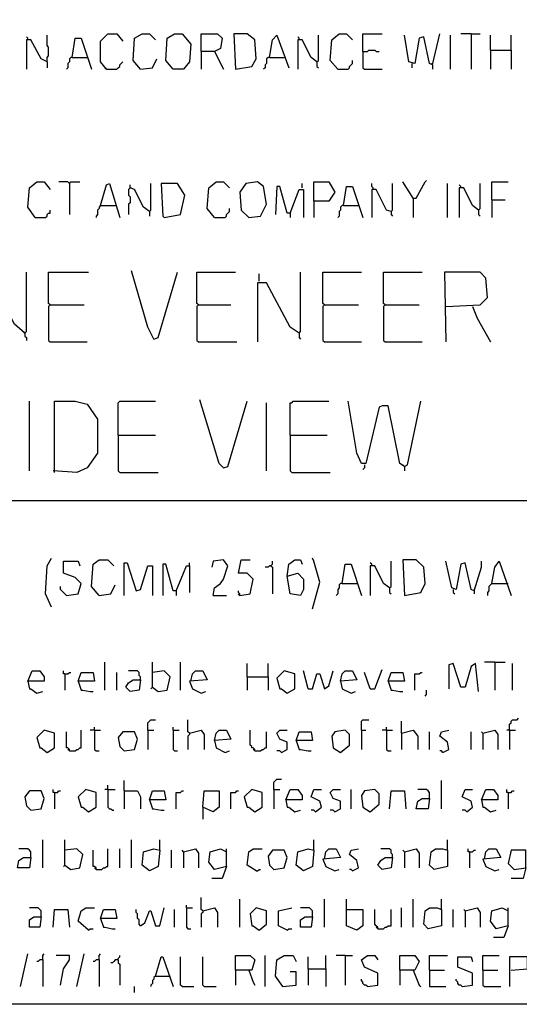
# Model space of a CAD drawing. Extents: x 0.16 to 7.56, y 0.46 to 9.88.
# Drawn here: x 2.62 to 3.64, y 0.46 to 2.47 of the extents above; entities that cross this region are included whole.
import ezdxf

# ---------------------------------------------------------------- set-up
doc = ezdxf.new("R2010")
doc.units = 0
doc.header["$MEASUREMENT"] = 0
doc.layers.add('PFV', color=7, linetype='Continuous')

msp = doc.modelspace()

# ---------------------------------------------------------------- linework, layer by layer
at = {"layer": 'PFV', "color": 0}
for points in [[(0.160606, 0.457576, 0), (0.160606, 9.884848, 0), (7.560606, 9.884848, 0), (7.563636, 0.457576, 0), (0.160606, 0.457576, 0)], [(2.675758, 2.384848, 0), (2.675758, 2.393939, 0), (2.678788, 2.39697, 0), (2.678788, 2.415152, 0), (2.675758, 2.418182, 0), (2.675758, 2.439394, 0)], [(2.79697, 2.369697, 0), (2.784848, 2.384848, 0), (2.784848, 2.427273, 0), (2.8, 2.442424, 0), (2.818182, 2.442424, 0), (2.830303, 2.427273, 0)], [(2.866667, 2.369697, 0), (2.851515, 2.387879, 0), (2.854545, 2.433333, 0), (2.869697, 2.442424, 0), (2.884848, 2.442424, 0), (2.89697, 2.430303, 0)], [(2.933333, 2.369697, 0), (2.918182, 2.387879, 0), (2.921212, 2.433333, 0), (2.936364, 2.442424, 0), (2.951515, 2.442424, 0), (2.969697, 2.421212, 0), (2.966667, 2.384848, 0), (2.954545, 2.369697, 0), (2.933333, 2.369697, 0)], [(2.990909, 2.406061, 0), (2.990909, 2.442424, 0), (3.024242, 2.442424, 0), (3.033333, 2.433333, 0), (3.030303, 2.412121, 0), (3.018182, 2.406061, 0), (2.990909, 2.406061, 0), (2.990909, 2.369697, 0)], [(3.060606, 2.369697, 0), (3.093939, 2.375758, 0), (3.10303, 2.390909, 0), (3.1, 2.430303, 0), (3.084848, 2.442424, 0), (3.057576, 2.442424, 0), (3.060606, 2.369697, 0)], [(3.130303, 2.393939, 0), (3.136364, 2.430303, 0), (3.145455, 2.439394, 0), (3.169697, 2.372727, 0)], [(3.227273, 2.384848, 0), (3.230303, 2.387879, 0), (3.230303, 2.439394, 0)], [(3.269697, 2.369697, 0), (3.254545, 2.387879, 0), (3.257576, 2.430303, 0), (3.272727, 2.442424, 0), (3.287879, 2.442424, 0), (3.3, 2.430303, 0)], [(3.321212, 2.406061, 0), (3.321212, 2.442424, 0), (3.360606, 2.442424, 0)], [(3.463636, 2.378788, 0), (3.457576, 2.381818, 0), (3.445455, 2.436364, 0), (3.436364, 2.433333, 0), (3.427273, 2.381818, 0), (3.415152, 2.384848, 0), (3.406061, 2.439394, 0)], [(3.463636, 2.378788, 0), (3.478788, 2.442424, 0)], [(3.5, 2.369697, 0), (3.5, 2.439394, 0)], [(3.542424, 2.442424, 0), (3.521212, 2.442424, 0)], [(3.542424, 2.442424, 0), (3.560606, 2.442424, 0)], [(3.542424, 2.442424, 0), (3.542424, 2.369697, 0)], [(3.581818, 2.409091, 0), (3.581818, 2.439394, 0)], [(3.624242, 2.409091, 0), (3.624242, 2.439394, 0)], [(2.636364, 2.430303, 0), (2.636364, 2.433333, 0), (2.633333, 2.436364, 0)], [(2.675758, 2.384848, 0), (2.663636, 2.390909, 0), (2.642424, 2.430303, 0), (2.633333, 2.430303, 0), (2.633333, 2.369697, 0)], [(2.727273, 2.393939, 0), (2.733333, 2.433333, 0), (2.745455, 2.433333, 0), (2.766667, 2.369697, 0)], [(3.190909, 2.430303, 0), (3.190909, 2.433333, 0), (3.187879, 2.436364, 0)], [(3.227273, 2.384848, 0), (3.215152, 2.393939, 0), (3.19697, 2.430303, 0), (3.187879, 2.430303, 0), (3.187879, 2.369697, 0)], [(3.018182, 2.406061, 0), (3.036364, 2.369697, 0)], [(3.321212, 2.406061, 0), (3.330303, 2.406061, 0), (3.333333, 2.409091, 0), (3.345455, 2.409091, 0), (3.348485, 2.406061, 0), (3.354545, 2.406061, 0)], [(3.321212, 2.406061, 0), (3.321212, 2.372727, 0), (3.324242, 2.369697, 0), (3.360606, 2.369697, 0)], [(3.581818, 2.409091, 0), (3.624242, 2.409091, 0), (3.624242, 2.369697, 0)], [(3.581818, 2.409091, 0), (3.581818, 2.369697, 0)], [(2.675758, 2.384848, 0), (2.675758, 2.372727, 0)], [(2.727273, 2.393939, 0), (2.724242, 2.393939, 0), (2.721212, 2.390909, 0), (2.721212, 2.384848, 0), (2.718182, 2.381818, 0), (2.718182, 2.372727, 0), (2.715152, 2.369697, 0)], [(2.727273, 2.393939, 0), (2.757576, 2.393939, 0)], [(2.79697, 2.369697, 0), (2.818182, 2.369697, 0), (2.821212, 2.372727, 0), (2.824242, 2.375758, 0), (2.824242, 2.378788, 0), (2.827273, 2.381818, 0), (2.830303, 2.384848, 0)], [(2.866667, 2.369697, 0), (2.890909, 2.372727, 0), (2.9, 2.390909, 0)], [(3.130303, 2.393939, 0), (3.127273, 2.393939, 0), (3.124242, 2.390909, 0), (3.124242, 2.381818, 0), (3.121212, 2.378788, 0), (3.121212, 2.372727, 0), (3.118182, 2.369697, 0)], [(3.130303, 2.393939, 0), (3.160606, 2.393939, 0)], [(3.227273, 2.384848, 0), (3.227273, 2.375758, 0), (3.230303, 2.372727, 0)], [(3.269697, 2.369697, 0), (3.290909, 2.369697, 0), (3.293939, 2.372727, 0), (3.293939, 2.375758, 0), (3.29697, 2.378788, 0), (3.3, 2.381818, 0), (3.3, 2.387879, 0)], [(3.421212, 2.381818, 0), (3.421212, 2.372727, 0)], [(3.463636, 2.378788, 0), (3.460606, 2.381818, 0)], [(3.463636, 2.378788, 0), (3.463636, 2.369697, 0)], [(2.79697, 2.369697, 0), (2.793939, 2.372727, 0)], [(2.651515, 2.066667, 0), (2.636364, 2.087879, 0), (2.639394, 2.127273, 0), (2.654545, 2.139394, 0), (2.669697, 2.139394, 0), (2.681818, 2.124242, 0)], [(2.721212, 2.136364, 0), (2.718182, 2.139394, 0), (2.7, 2.139394, 0)], [(2.721212, 2.136364, 0), (2.724242, 2.139394, 0), (2.742424, 2.139394, 0)], [(2.721212, 2.136364, 0), (2.721212, 2.072727, 0)], [(2.784848, 2.090909, 0), (2.79697, 2.133333, 0), (2.80303, 2.136364, 0), (2.824242, 2.066667, 0)], [(2.884848, 2.078788, 0), (2.887879, 2.081818, 0), (2.887879, 2.136364, 0)], [(2.915152, 2.066667, 0), (2.948485, 2.072727, 0), (2.957576, 2.112121, 0), (2.942424, 2.136364, 0), (2.909091, 2.136364, 0), (2.912121, 2.069697, 0), (2.915152, 2.066667, 0)], [(3.018182, 2.066667, 0), (3.00303, 2.084848, 0), (3.006061, 2.127273, 0), (3.021212, 2.139394, 0), (3.036364, 2.139394, 0), (3.048485, 2.127273, 0)], [(3.087879, 2.066667, 0), (3.112121, 2.069697, 0), (3.124242, 2.093939, 0), (3.118182, 2.130303, 0), (3.106061, 2.139394, 0), (3.081818, 2.136364, 0), (3.069697, 2.118182, 0), (3.072727, 2.081818, 0), (3.087879, 2.066667, 0)], [(3.19697, 2.127273, 0), (3.19697, 2.136364, 0)], [(3.221212, 2.1, 0), (3.221212, 2.139394, 0), (3.251515, 2.139394, 0), (3.263636, 2.118182, 0), (3.251515, 2.1, 0), (3.221212, 2.1, 0), (3.221212, 2.066667, 0)], [(3.342424, 2.124242, 0), (3.342424, 2.127273, 0), (3.339394, 2.130303, 0), (3.339394, 2.136364, 0)], [(3.378788, 2.078788, 0), (3.381818, 2.081818, 0), (3.381818, 2.136364, 0)], [(3.424242, 2.106061, 0), (3.40303, 2.139394, 0)], [(3.424242, 2.106061, 0), (3.430303, 2.106061, 0), (3.448485, 2.139394, 0), (3.451515, 2.142424, 0)], [(3.493939, 2.066667, 0), (3.493939, 2.136364, 0)], [(3.557576, 2.081818, 0), (3.560606, 2.084848, 0), (3.560606, 2.136364, 0)], [(3.584848, 2.10303, 0), (3.584848, 2.139394, 0), (3.618182, 2.139394, 0)], [(2.845455, 2.127273, 0), (2.842424, 2.124242, 0), (2.842424, 2.112121, 0), (2.845455, 2.109091, 0), (2.845455, 2.09697, 0), (2.842424, 2.093939, 0), (2.842424, 2.072727, 0)], [(2.884848, 2.078788, 0), (2.872727, 2.087879, 0), (2.854545, 2.124242, 0), (2.845455, 2.127273, 0), (2.845455, 2.133333, 0)], [(2.845455, 2.127273, 0), (2.848485, 2.127273, 0)], [(3.172727, 2.075758, 0), (3.166667, 2.075758, 0), (3.151515, 2.130303, 0), (3.145455, 2.130303, 0), (3.142424, 2.072727, 0)], [(3.172727, 2.075758, 0), (3.190909, 2.124242, 0), (3.2, 2.124242, 0), (3.2, 2.066667, 0)], [(3.281818, 2.090909, 0), (3.287879, 2.130303, 0), (3.3, 2.130303, 0), (3.321212, 2.066667, 0)], [(3.378788, 2.078788, 0), (3.369697, 2.081818, 0), (3.348485, 2.124242, 0), (3.339394, 2.124242, 0), (3.339394, 2.066667, 0)], [(3.521212, 2.127273, 0), (3.521212, 2.130303, 0), (3.518182, 2.133333, 0)], [(3.557576, 2.081818, 0), (3.545455, 2.090909, 0), (3.527273, 2.127273, 0), (3.518182, 2.127273, 0), (3.518182, 2.066667, 0)], [(3.424242, 2.106061, 0), (3.424242, 2.066667, 0)], [(3.584848, 2.10303, 0), (3.612121, 2.10303, 0)], [(3.584848, 2.10303, 0), (3.584848, 2.066667, 0)], [(2.651515, 2.066667, 0), (2.672727, 2.066667, 0), (2.675758, 2.069697, 0), (2.675758, 2.072727, 0), (2.678788, 2.075758, 0), (2.681818, 2.075758, 0), (2.681818, 2.081818, 0)], [(2.784848, 2.090909, 0), (2.781818, 2.087879, 0), (2.781818, 2.084848, 0), (2.778788, 2.081818, 0), (2.778788, 2.072727, 0), (2.775758, 2.069697, 0), (2.775758, 2.066667, 0)], [(2.784848, 2.090909, 0), (2.815152, 2.090909, 0)], [(2.815152, 2.090909, 0), (2.818182, 2.090909, 0)], [(2.884848, 2.078788, 0), (2.884848, 2.069697, 0)], [(3.018182, 2.066667, 0), (3.039394, 2.066667, 0), (3.042424, 2.069697, 0), (3.042424, 2.072727, 0), (3.045455, 2.075758, 0), (3.048485, 2.078788, 0), (3.048485, 2.084848, 0)], [(3.172727, 2.075758, 0), (3.172727, 2.066667, 0)], [(3.281818, 2.090909, 0), (3.278788, 2.090909, 0), (3.275758, 2.087879, 0), (3.275758, 2.081818, 0), (3.272727, 2.078788, 0), (3.272727, 2.069697, 0), (3.269697, 2.066667, 0)], [(3.281818, 2.090909, 0), (3.312121, 2.090909, 0)], [(3.378788, 2.078788, 0), (3.378788, 2.072727, 0), (3.381818, 2.069697, 0)], [(3.557576, 2.081818, 0), (3.557576, 2.072727, 0), (3.560606, 2.069697, 0)], [(2.630303, 1.830303, 0), (2.633333, 1.833333, 0), (2.633333, 1.954545, 0)], [(2.681818, 1.887879, 0), (2.678788, 1.890909, 0), (2.678788, 1.954545, 0), (2.760606, 1.954545, 0)], [(2.893939, 1.818182, 0), (2.881818, 1.842424, 0), (2.848485, 1.957576, 0)], [(2.893939, 1.818182, 0), (2.90303, 1.821212, 0), (2.942424, 1.954545, 0)], [(2.984848, 1.887879, 0), (2.981818, 1.890909, 0), (2.981818, 1.954545, 0), (3.060606, 1.954545, 0)], [(3.190909, 1.830303, 0), (3.193939, 1.833333, 0), (3.193939, 1.954545, 0)], [(3.242424, 1.887879, 0), (3.239394, 1.890909, 0), (3.239394, 1.954545, 0), (3.318182, 1.954545, 0)], [(3.366667, 1.887879, 0), (3.363636, 1.890909, 0), (3.363636, 1.954545, 0), (3.442424, 1.954545, 0)], [(3.490909, 1.884848, 0), (3.560606, 1.887879, 0), (3.575758, 1.90303, 0), (3.572727, 1.942424, 0), (3.560606, 1.954545, 0), (3.487879, 1.954545, 0), (3.490909, 1.812121, 0)], [(2.630303, 1.830303, 0), (2.609091, 1.848485, 0), (2.563636, 1.936364, 0), (2.545455, 1.936364, 0), (2.548485, 1.812121, 0)], [(3.190909, 1.830303, 0), (3.172727, 1.842424, 0), (3.124242, 1.933333, 0), (3.106061, 1.933333, 0), (3.106061, 1.812121, 0)], [(3.109091, 1.936364, 0), (3.109091, 1.951515, 0)], [(2.681818, 1.887879, 0), (2.678788, 1.884848, 0), (2.678788, 1.815152, 0), (2.681818, 1.812121, 0), (2.757576, 1.812121, 0)], [(2.681818, 1.887879, 0), (2.751515, 1.887879, 0)], [(2.984848, 1.887879, 0), (2.981818, 1.884848, 0), (2.981818, 1.815152, 0), (2.984848, 1.812121, 0), (3.063636, 1.812121, 0)], [(2.984848, 1.887879, 0), (3.051515, 1.887879, 0)], [(3.242424, 1.887879, 0), (3.239394, 1.884848, 0), (3.239394, 1.815152, 0), (3.242424, 1.812121, 0), (3.318182, 1.812121, 0)], [(3.242424, 1.887879, 0), (3.312121, 1.887879, 0)], [(3.366667, 1.887879, 0), (3.363636, 1.884848, 0), (3.363636, 1.815152, 0), (3.366667, 1.812121, 0), (3.442424, 1.812121, 0)], [(3.366667, 1.887879, 0), (3.436364, 1.887879, 0)], [(3.545455, 1.884848, 0), (3.554545, 1.860606, 0), (3.581818, 1.812121, 0)], [(2.630303, 1.830303, 0), (2.627273, 1.833333, 0)], [(2.630303, 1.830303, 0), (2.630303, 1.824242, 0), (2.633333, 1.821212, 0), (2.633333, 1.815152, 0)], [(3.190909, 1.830303, 0), (3.190909, 1.821212, 0), (3.193939, 1.818182, 0)], [(3.036364, 1.554545, 0), (3.027273, 1.563636, 0), (2.987879, 1.693939, 0)], [(2.639394, 1.548485, 0), (2.639394, 1.690909, 0)], [(2.690909, 1.545455, 0), (2.690909, 1.690909, 0), (2.733333, 1.690909, 0), (2.757576, 1.684848, 0), (2.778788, 1.654545, 0), (2.778788, 1.584848, 0), (2.757576, 1.554545, 0), (2.736364, 1.545455, 0), (2.687879, 1.548485, 0)], [(2.821212, 1.621212, 0), (2.821212, 1.687879, 0), (2.824242, 1.690909, 0), (2.89697, 1.690909, 0)], [(3.036364, 1.554545, 0), (3.045455, 1.557576, 0), (3.084848, 1.690909, 0)], [(3.124242, 1.548485, 0), (3.124242, 1.687879, 0)], [(3.172727, 1.621212, 0), (3.172727, 1.687879, 0), (3.175758, 1.687879, 0), (3.178788, 1.690909, 0), (3.251515, 1.690909, 0)], [(3.406061, 1.557576, 0), (3.39697, 1.563636, 0), (3.372727, 1.681818, 0), (3.360606, 1.681818, 0), (3.354545, 1.678788, 0), (3.327273, 1.563636, 0), (3.318182, 1.563636, 0), (3.309091, 1.584848, 0), (3.290909, 1.690909, 0)], [(3.406061, 1.557576, 0), (3.412121, 1.560606, 0), (3.439394, 1.690909, 0)], [(2.821212, 1.621212, 0), (2.89697, 1.621212, 0)], [(2.821212, 1.621212, 0), (2.821212, 1.548485, 0), (2.824242, 1.545455, 0), (2.90303, 1.545455, 0)], [(3.172727, 1.621212, 0), (3.248485, 1.621212, 0)], [(3.172727, 1.621212, 0), (3.172727, 1.548485, 0), (3.175758, 1.545455, 0), (3.254545, 1.545455, 0)], [(3.324242, 1.560606, 0), (3.324242, 1.554545, 0), (3.321212, 1.551515, 0)], [(3.406061, 1.557576, 0), (3.40303, 1.560606, 0)], [(3.406061, 1.557576, 0), (3.406061, 1.548485, 0)], [(1.548485, 1.487879, 0), (5.19697, 1.487879, 0)], [(2.684848, 1.269697, 0), (2.672727, 1.29697, 0), (2.675758, 1.354545, 0), (2.684848, 1.369697, 0)], [(3.218182, 1.266667, 0), (3.233333, 1.321212, 0), (3.221212, 1.363636, 0), (3.218182, 1.369697, 0)], [(2.715152, 1.293939, 0), (2.739394, 1.29697, 0), (2.745455, 1.318182, 0), (2.733333, 1.330303, 0), (2.709091, 1.339394, 0), (2.709091, 1.363636, 0), (2.739394, 1.363636, 0), (2.742424, 1.354545, 0)], [(2.781818, 1.293939, 0), (2.766667, 1.312121, 0), (2.769697, 1.357576, 0), (2.781818, 1.366667, 0), (2.8, 1.366667, 0), (2.812121, 1.354545, 0)], [(2.833333, 1.293939, 0), (2.833333, 1.360606, 0), (2.839394, 1.360606, 0), (2.857576, 1.30303, 0), (2.866667, 1.306061, 0), (2.881818, 1.354545, 0), (2.890909, 1.354545, 0), (2.890909, 1.293939, 0)], [(2.939394, 1.30303, 0), (2.933333, 1.30303, 0), (2.918182, 1.357576, 0), (2.912121, 1.357576, 0), (2.912121, 1.293939, 0)], [(2.939394, 1.30303, 0), (2.954545, 1.339394, 0), (2.960606, 1.354545, 0), (2.966667, 1.354545, 0), (2.966667, 1.3, 0)], [(2.966667, 1.354545, 0), (2.966667, 1.360606, 0)], [(3.015152, 1.293939, 0), (3.018182, 1.309091, 0), (3.030303, 1.318182, 0), (3.036364, 1.327273, 0), (3.045455, 1.354545, 0), (3.036364, 1.366667, 0), (3.015152, 1.363636, 0), (3.012121, 1.351515, 0)], [(3.069697, 1.293939, 0), (3.090909, 1.29697, 0), (3.09697, 1.327273, 0), (3.084848, 1.339394, 0), (3.066667, 1.339394, 0), (3.072727, 1.366667, 0), (3.090909, 1.366667, 0)], [(3.133333, 1.354545, 0), (3.130303, 1.354545, 0), (3.127273, 1.351515, 0), (3.121212, 1.351515, 0)], [(3.133333, 1.354545, 0), (3.136364, 1.357576, 0), (3.136364, 1.363636, 0)], [(3.133333, 1.354545, 0), (3.136364, 1.351515, 0), (3.136364, 1.29697, 0)], [(3.166667, 1.333333, 0), (3.169697, 1.357576, 0), (3.181818, 1.366667, 0), (3.193939, 1.366667, 0), (3.19697, 1.357576, 0)], [(3.278788, 1.318182, 0), (3.284848, 1.357576, 0), (3.29697, 1.357576, 0), (3.318182, 1.293939, 0)], [(3.339394, 1.354545, 0), (3.339394, 1.357576, 0), (3.336364, 1.360606, 0)], [(3.375758, 1.309091, 0), (3.363636, 1.318182, 0), (3.345455, 1.354545, 0), (3.336364, 1.354545, 0), (3.336364, 1.293939, 0)], [(3.375758, 1.309091, 0), (3.378788, 1.312121, 0), (3.378788, 1.363636, 0)], [(3.406061, 1.293939, 0), (3.439394, 1.3, 0), (3.448485, 1.318182, 0), (3.445455, 1.351515, 0), (3.430303, 1.366667, 0), (3.40303, 1.366667, 0), (3.406061, 1.293939, 0)], [(3.548485, 1.30303, 0), (3.542424, 1.306061, 0), (3.530303, 1.360606, 0), (3.521212, 1.357576, 0), (3.512121, 1.306061, 0), (3.50303, 1.309091, 0), (3.490909, 1.363636, 0)], [(3.548485, 1.30303, 0), (3.563636, 1.351515, 0), (3.563636, 1.363636, 0)], [(3.584848, 1.318182, 0), (3.590909, 1.351515, 0), (3.6, 1.363636, 0), (3.624242, 1.293939, 0)], [(3.166667, 1.333333, 0), (3.187879, 1.339394, 0), (3.2, 1.327273, 0), (3.2, 1.306061, 0), (3.193939, 1.293939, 0), (3.172727, 1.29697, 0), (3.166667, 1.333333, 0)], [(2.715152, 1.293939, 0), (2.712121, 1.29697, 0), (2.709091, 1.3, 0), (2.706061, 1.30303, 0), (2.70303, 1.306061, 0), (2.70303, 1.312121, 0)], [(2.781818, 1.293939, 0), (2.806061, 1.29697, 0), (2.815152, 1.315152, 0)], [(3.278788, 1.318182, 0), (3.275758, 1.318182, 0), (3.272727, 1.315152, 0), (3.272727, 1.309091, 0), (3.269697, 1.306061, 0), (3.269697, 1.29697, 0), (3.266667, 1.293939, 0)], [(3.278788, 1.318182, 0), (3.309091, 1.318182, 0)], [(3.375758, 1.309091, 0), (3.375758, 1.3, 0), (3.378788, 1.29697, 0)], [(3.584848, 1.318182, 0), (3.581818, 1.315152, 0), (3.578788, 1.312121, 0), (3.578788, 1.30303, 0), (3.575758, 1.3, 0), (3.575758, 1.293939, 0)], [(3.584848, 1.318182, 0), (3.615152, 1.318182, 0)], [(3.615152, 1.318182, 0), (3.618182, 1.318182, 0)], [(2.939394, 1.30303, 0), (2.939394, 1.293939, 0)], [(3.015152, 1.293939, 0), (3.042424, 1.293939, 0)], [(3.069697, 1.293939, 0), (3.069697, 1.29697, 0), (3.066667, 1.3, 0), (3.066667, 1.30303, 0)], [(3.069697, 1.293939, 0), (3.066667, 1.29697, 0)], [(3.506061, 1.306061, 0), (3.506061, 1.3, 0), (3.509091, 1.29697, 0)], [(3.548485, 1.30303, 0), (3.548485, 1.29697, 0)], [(2.793939, 1.1, 0), (2.793939, 1.157576, 0)], [(2.890909, 1.106061, 0), (2.890909, 1.157576, 0)], [(2.948485, 1.1, 0), (2.948485, 1.157576, 0)], [(3.084848, 1.127273, 0), (3.084848, 1.154545, 0)], [(3.127273, 1.127273, 0), (3.127273, 1.154545, 0)], [(3.557576, 1.09697, 0), (3.551515, 1.154545, 0), (3.542424, 1.148485, 0), (3.530303, 1.106061, 0), (3.521212, 1.106061, 0), (3.506061, 1.154545, 0), (3.49697, 1.151515, 0), (3.49697, 1.10303, 0)], [(3.590909, 1.157576, 0), (3.569697, 1.157576, 0)], [(3.590909, 1.157576, 0), (3.612121, 1.157576, 0)], [(3.590909, 1.157576, 0), (3.590909, 1.1, 0)], [(3.627273, 1.1, 0), (3.627273, 1.154545, 0)], [(2.636364, 1.118182, 0), (2.645455, 1.139394, 0), (2.660606, 1.139394, 0), (2.669697, 1.127273, 0), (2.669697, 1.118182, 0), (2.636364, 1.118182, 0), (2.639394, 1.10303, 0), (2.642424, 1.10303, 0), (2.654545, 1.093939, 0), (2.666667, 1.09697, 0)], [(2.712121, 1.133333, 0), (2.709091, 1.133333, 0), (2.709091, 1.139394, 0)], [(2.712121, 1.133333, 0), (2.718182, 1.133333, 0), (2.721212, 1.136364, 0), (2.724242, 1.136364, 0)], [(2.712121, 1.133333, 0), (2.712121, 1.1, 0)], [(2.739394, 1.118182, 0), (2.745455, 1.136364, 0), (2.769697, 1.136364, 0), (2.772727, 1.118182, 0), (2.739394, 1.118182, 0), (2.745455, 1.1, 0), (2.748485, 1.1, 0), (2.763636, 1.09697, 0), (2.769697, 1.09697, 0)], [(2.818182, 1.1, 0), (2.818182, 1.136364, 0)], [(2.866667, 1.121212, 0), (2.866667, 1.127273, 0), (2.863636, 1.130303, 0), (2.863636, 1.136364, 0), (2.860606, 1.139394, 0), (2.842424, 1.139394, 0)], [(2.890909, 1.106061, 0), (2.90303, 1.09697, 0), (2.921212, 1.1, 0), (2.927273, 1.127273, 0), (2.915152, 1.139394, 0), (2.890909, 1.136364, 0)], [(2.969697, 1.118182, 0), (2.972727, 1.133333, 0), (2.978788, 1.139394, 0), (2.993939, 1.139394, 0), (3.00303, 1.121212, 0), (2.966667, 1.118182, 0), (2.972727, 1.10303, 0), (2.990909, 1.093939, 0), (3, 1.09697, 0)], [(3.166667, 1.093939, 0), (3.181818, 1.10303, 0), (3.181818, 1.133333, 0), (3.160606, 1.139394, 0), (3.145455, 1.124242, 0), (3.151515, 1.10303, 0), (3.154545, 1.10303, 0), (3.166667, 1.093939, 0)], [(3.209091, 1.10303, 0), (3.2, 1.139394, 0)], [(3.209091, 1.10303, 0), (3.218182, 1.10303, 0), (3.227273, 1.133333, 0), (3.233333, 1.133333, 0), (3.242424, 1.10303, 0), (3.251515, 1.109091, 0), (3.260606, 1.139394, 0)], [(3.275758, 1.118182, 0), (3.278788, 1.133333, 0), (3.284848, 1.139394, 0), (3.3, 1.139394, 0), (3.309091, 1.121212, 0), (3.275758, 1.118182, 0), (3.278788, 1.10303, 0), (3.29697, 1.093939, 0), (3.306061, 1.09697, 0)], [(3.336364, 1.10303, 0), (3.324242, 1.136364, 0)], [(3.336364, 1.10303, 0), (3.345455, 1.10303, 0), (3.360606, 1.142424, 0)], [(3.372727, 1.118182, 0), (3.378788, 1.136364, 0), (3.40303, 1.136364, 0), (3.406061, 1.118182, 0), (3.372727, 1.118182, 0), (3.378788, 1.1, 0), (3.381818, 1.1, 0), (3.39697, 1.09697, 0), (3.40303, 1.09697, 0)], [(3.427273, 1.1, 0), (3.427273, 1.133333, 0), (3.436364, 1.133333, 0), (3.439394, 1.136364, 0), (3.442424, 1.136364, 0)], [(2.866667, 1.121212, 0), (2.863636, 1.1, 0), (2.845455, 1.09697, 0), (2.836364, 1.106061, 0), (2.842424, 1.115152, 0), (2.851515, 1.121212, 0), (2.866667, 1.121212, 0)], [(3.084848, 1.127273, 0), (3.127273, 1.127273, 0), (3.127273, 1.1, 0)], [(3.084848, 1.127273, 0), (3.084848, 1.1, 0)], [(2.890909, 1.106061, 0), (2.887879, 1.10303, 0)], [(3.448485, 1.087879, 0), (3.451515, 1.090909, 0), (3.451515, 1.1, 0)], [(2.881818, 1.018182, 0), (2.881818, 1.033333, 0), (2.884848, 1.036364, 0), (2.887879, 1.039394, 0), (2.89697, 1.039394, 0)], [(2.966667, 1.012121, 0), (2.963636, 1.015152, 0), (2.963636, 1.039394, 0)], [(3.318182, 1.018182, 0), (3.318182, 1.036364, 0), (3.321212, 1.039394, 0), (3.333333, 1.039394, 0)], [(3.4, 1.012121, 0), (3.4, 1.036364, 0)], [(3.621212, 1.018182, 0), (3.621212, 1.030303, 0), (3.624242, 1.033333, 0), (3.624242, 1.036364, 0), (3.627273, 1.039394, 0), (3.636364, 1.039394, 0), (3.639394, 1.042424, 0)], [(2.675758, 0.972727, 0), (2.690909, 0.981818, 0), (2.690909, 1.012121, 0), (2.669697, 1.018182, 0), (2.654545, 1.00303, 0), (2.660606, 0.981818, 0), (2.663636, 0.981818, 0), (2.675758, 0.972727, 0)], [(2.721212, 0.975758, 0), (2.721212, 0.978788, 0), (2.718182, 0.981818, 0), (2.715152, 0.981818, 0), (2.715152, 1.015152, 0)], [(2.721212, 0.975758, 0), (2.733333, 0.975758, 0), (2.736364, 0.978788, 0), (2.739394, 0.978788, 0), (2.742424, 0.981818, 0), (2.745455, 0.981818, 0), (2.745455, 1.018182, 0)], [(2.772727, 1.018182, 0), (2.763636, 1.018182, 0)], [(2.772727, 1.018182, 0), (2.772727, 1.024242, 0)], [(2.772727, 1.018182, 0), (2.784848, 1.018182, 0)], [(2.772727, 1.018182, 0), (2.772727, 0.978788, 0), (2.775758, 0.975758, 0), (2.781818, 0.975758, 0)], [(2.833333, 0.975758, 0), (2.854545, 0.978788, 0), (2.860606, 1, 0), (2.854545, 1.015152, 0), (2.830303, 1.015152, 0), (2.821212, 1.00303, 0), (2.824242, 0.984848, 0), (2.833333, 0.975758, 0)], [(2.881818, 1.018182, 0), (2.893939, 1.018182, 0)], [(2.881818, 1.018182, 0), (2.881818, 0.978788, 0)], [(2.933333, 1.018182, 0), (2.933333, 1.024242, 0)], [(2.933333, 1.018182, 0), (2.945455, 1.018182, 0)], [(2.933333, 1.018182, 0), (2.933333, 0.978788, 0), (2.936364, 0.975758, 0), (2.942424, 0.975758, 0)], [(2.966667, 1.012121, 0), (2.966667, 1.009091, 0), (2.963636, 1.006061, 0), (2.963636, 0.978788, 0)], [(2.966667, 1.012121, 0), (2.990909, 1.018182, 0), (2.99697, 1.009091, 0), (2.99697, 0.978788, 0)], [(3.018182, 0.99697, 0), (3.021212, 1.012121, 0), (3.027273, 1.018182, 0), (3.042424, 1.018182, 0), (3.051515, 1, 0), (3.018182, 0.99697, 0), (3.021212, 0.981818, 0), (3.039394, 0.972727, 0), (3.048485, 0.975758, 0)], [(3.1, 0.975758, 0), (3.1, 0.978788, 0), (3.09697, 0.981818, 0), (3.093939, 0.981818, 0), (3.093939, 0.984848, 0), (3.090909, 0.987879, 0), (3.090909, 1.018182, 0)], [(3.1, 0.975758, 0), (3.112121, 0.975758, 0), (3.115152, 0.978788, 0), (3.118182, 0.978788, 0), (3.121212, 0.981818, 0), (3.124242, 0.981818, 0), (3.124242, 1.015152, 0)], [(3.154545, 0.972727, 0), (3.166667, 0.978788, 0), (3.166667, 0.993939, 0), (3.151515, 1, 0), (3.145455, 1.012121, 0), (3.151515, 1.018182, 0), (3.166667, 1.018182, 0)], [(3.184848, 0.99697, 0), (3.190909, 1.015152, 0), (3.215152, 1.015152, 0), (3.218182, 0.99697, 0), (3.184848, 0.99697, 0), (3.190909, 0.978788, 0), (3.193939, 0.978788, 0), (3.209091, 0.975758, 0), (3.215152, 0.975758, 0)], [(3.275758, 0.972727, 0), (3.293939, 0.987879, 0), (3.293939, 1.009091, 0), (3.284848, 1.018182, 0), (3.263636, 1.015152, 0), (3.257576, 1.006061, 0), (3.260606, 0.981818, 0), (3.275758, 0.972727, 0)], [(3.318182, 1.018182, 0), (3.327273, 1.018182, 0)], [(3.318182, 1.018182, 0), (3.318182, 0.978788, 0)], [(3.369697, 1.018182, 0), (3.360606, 1.018182, 0)], [(3.369697, 1.018182, 0), (3.369697, 1.024242, 0)], [(3.369697, 1.018182, 0), (3.381818, 1.018182, 0)], [(3.369697, 1.018182, 0), (3.369697, 0.978788, 0), (3.372727, 0.975758, 0), (3.378788, 0.975758, 0)], [(3.4, 1.012121, 0), (3.424242, 1.018182, 0), (3.433333, 1.006061, 0), (3.433333, 0.978788, 0)], [(3.4, 1.012121, 0), (3.4, 0.978788, 0)], [(3.457576, 0.978788, 0), (3.457576, 1.015152, 0)], [(3.484848, 0.972727, 0), (3.49697, 0.978788, 0), (3.493939, 0.993939, 0), (3.478788, 1.006061, 0), (3.481818, 1.015152, 0), (3.49697, 1.018182, 0)], [(3.542424, 0.978788, 0), (3.542424, 1.015152, 0)], [(3.566667, 1.012121, 0), (3.563636, 1.015152, 0)], [(3.566667, 1.012121, 0), (3.590909, 1.018182, 0), (3.59697, 1.009091, 0), (3.59697, 0.978788, 0)], [(3.566667, 1.012121, 0), (3.566667, 0.978788, 0)], [(3.621212, 1.018182, 0), (3.615152, 1.018182, 0)], [(3.621212, 1.018182, 0), (3.633333, 1.018182, 0)], [(3.621212, 1.018182, 0), (3.621212, 0.978788, 0)], [(2.721212, 0.975758, 0), (2.718182, 0.978788, 0)], [(3.1, 0.975758, 0), (3.09697, 0.978788, 0)], [(3.154545, 0.972727, 0), (3.151515, 0.975758, 0), (3.145455, 0.975758, 0)], [(3.484848, 0.972727, 0), (3.481818, 0.975758, 0), (3.478788, 0.975758, 0)], [(2.833333, 0.893939, 0), (2.833333, 0.915152, 0)], [(3.139394, 0.89697, 0), (3.139394, 0.912121, 0), (3.142424, 0.915152, 0), (3.145455, 0.918182, 0), (3.154545, 0.918182, 0)], [(3.481818, 0.857576, 0), (3.481818, 0.915152, 0)], [(2.642424, 0.854545, 0), (2.663636, 0.857576, 0), (2.669697, 0.878788, 0), (2.663636, 0.893939, 0), (2.639394, 0.893939, 0), (2.630303, 0.881818, 0), (2.633333, 0.863636, 0), (2.642424, 0.854545, 0)], [(2.690909, 0.890909, 0), (2.687879, 0.890909, 0), (2.687879, 0.89697, 0)], [(2.690909, 0.890909, 0), (2.69697, 0.890909, 0), (2.7, 0.893939, 0), (2.70303, 0.893939, 0)], [(2.690909, 0.890909, 0), (2.690909, 0.857576, 0)], [(2.760606, 0.851515, 0), (2.775758, 0.860606, 0), (2.775758, 0.890909, 0), (2.754545, 0.89697, 0), (2.739394, 0.881818, 0), (2.745455, 0.860606, 0), (2.748485, 0.860606, 0), (2.760606, 0.851515, 0)], [(2.8, 0.89697, 0), (2.793939, 0.89697, 0)], [(2.8, 0.89697, 0), (2.8, 0.906061, 0)], [(2.8, 0.89697, 0), (2.815152, 0.89697, 0)], [(2.8, 0.89697, 0), (2.8, 0.860606, 0), (2.80303, 0.857576, 0), (2.806061, 0.857576, 0), (2.809091, 0.854545, 0), (2.812121, 0.854545, 0)], [(2.833333, 0.893939, 0), (2.860606, 0.893939, 0), (2.866667, 0.881818, 0), (2.866667, 0.857576, 0)], [(2.833333, 0.893939, 0), (2.833333, 0.857576, 0)], [(2.884848, 0.875758, 0), (2.890909, 0.893939, 0), (2.915152, 0.893939, 0), (2.918182, 0.875758, 0), (2.884848, 0.875758, 0), (2.890909, 0.857576, 0), (2.893939, 0.857576, 0), (2.909091, 0.854545, 0), (2.915152, 0.854545, 0)], [(2.939394, 0.857576, 0), (2.939394, 0.890909, 0), (2.948485, 0.890909, 0), (2.951515, 0.893939, 0), (2.954545, 0.893939, 0)], [(2.993939, 0.860606, 0), (2.99697, 0.893939, 0), (3.027273, 0.893939, 0), (3.027273, 0.860606, 0), (3.015152, 0.851515, 0), (2.993939, 0.860606, 0), (2.993939, 0.836364, 0)], [(3.051515, 0.857576, 0), (3.051515, 0.890909, 0), (3.060606, 0.890909, 0), (3.063636, 0.893939, 0), (3.066667, 0.893939, 0)], [(3.1, 0.851515, 0), (3.115152, 0.860606, 0), (3.115152, 0.890909, 0), (3.093939, 0.89697, 0), (3.078788, 0.881818, 0), (3.084848, 0.860606, 0), (3.087879, 0.860606, 0), (3.1, 0.851515, 0)], [(3.139394, 0.89697, 0), (3.151515, 0.89697, 0)], [(3.139394, 0.89697, 0), (3.139394, 0.857576, 0)], [(3.163636, 0.875758, 0), (3.172727, 0.89697, 0), (3.187879, 0.89697, 0), (3.19697, 0.884848, 0), (3.19697, 0.875758, 0), (3.163636, 0.875758, 0), (3.166667, 0.860606, 0), (3.169697, 0.860606, 0), (3.181818, 0.851515, 0), (3.193939, 0.854545, 0)], [(3.224242, 0.851515, 0), (3.236364, 0.860606, 0), (3.233333, 0.872727, 0), (3.215152, 0.881818, 0), (3.221212, 0.89697, 0), (3.236364, 0.89697, 0)], [(3.263636, 0.851515, 0), (3.275758, 0.857576, 0), (3.275758, 0.872727, 0), (3.260606, 0.878788, 0), (3.254545, 0.890909, 0), (3.260606, 0.89697, 0), (3.275758, 0.89697, 0)], [(3.29697, 0.857576, 0), (3.29697, 0.89697, 0)], [(3.336364, 0.851515, 0), (3.354545, 0.866667, 0), (3.354545, 0.887879, 0), (3.345455, 0.89697, 0), (3.324242, 0.893939, 0), (3.318182, 0.884848, 0), (3.321212, 0.860606, 0), (3.336364, 0.851515, 0)], [(3.375758, 0.857576, 0), (3.378788, 0.893939, 0), (3.406061, 0.893939, 0), (3.409091, 0.857576, 0)], [(3.457576, 0.878788, 0), (3.457576, 0.890909, 0), (3.454545, 0.893939, 0), (3.451515, 0.89697, 0), (3.433333, 0.89697, 0)], [(3.533333, 0.851515, 0), (3.545455, 0.860606, 0), (3.542424, 0.872727, 0), (3.524242, 0.881818, 0), (3.530303, 0.89697, 0), (3.545455, 0.89697, 0)], [(3.563636, 0.875758, 0), (3.572727, 0.89697, 0), (3.587879, 0.89697, 0), (3.59697, 0.884848, 0), (3.59697, 0.875758, 0), (3.563636, 0.875758, 0), (3.566667, 0.860606, 0), (3.569697, 0.860606, 0), (3.581818, 0.851515, 0), (3.593939, 0.854545, 0)], [(3.618182, 0.890909, 0), (3.615152, 0.890909, 0), (3.615152, 0.89697, 0)], [(3.618182, 0.890909, 0), (3.624242, 0.890909, 0), (3.627273, 0.893939, 0), (3.630303, 0.893939, 0)], [(3.618182, 0.890909, 0), (3.618182, 0.857576, 0)], [(3.457576, 0.878788, 0), (3.454545, 0.857576, 0), (3.430303, 0.857576, 0), (3.433333, 0.872727, 0), (3.442424, 0.878788, 0), (3.457576, 0.878788, 0)], [(3.224242, 0.851515, 0), (3.221212, 0.854545, 0), (3.215152, 0.854545, 0)], [(3.263636, 0.851515, 0), (3.260606, 0.854545, 0), (3.254545, 0.854545, 0)], [(3.533333, 0.851515, 0), (3.530303, 0.854545, 0), (3.524242, 0.854545, 0)], [(2.666667, 0.736364, 0), (2.666667, 0.793939, 0)], [(2.712121, 0.742424, 0), (2.712121, 0.793939, 0)], [(2.848485, 0.736364, 0), (2.848485, 0.793939, 0)], [(2.906061, 0.772727, 0), (2.906061, 0.793939, 0)], [(3.221212, 0.772727, 0), (3.221212, 0.793939, 0)], [(3.493939, 0.772727, 0), (3.493939, 0.793939, 0)], [(2.642424, 0.757576, 0), (2.642424, 0.769697, 0), (2.639394, 0.772727, 0), (2.636364, 0.775758, 0), (2.618182, 0.775758, 0)], [(2.712121, 0.742424, 0), (2.724242, 0.733333, 0), (2.742424, 0.736364, 0), (2.748485, 0.763636, 0), (2.736364, 0.775758, 0), (2.712121, 0.772727, 0)], [(2.775758, 0.733333, 0), (2.775758, 0.736364, 0), (2.772727, 0.739394, 0), (2.769697, 0.739394, 0), (2.769697, 0.772727, 0)], [(2.775758, 0.733333, 0), (2.787879, 0.733333, 0), (2.790909, 0.736364, 0), (2.793939, 0.736364, 0), (2.79697, 0.739394, 0), (2.8, 0.739394, 0), (2.8, 0.775758, 0)], [(2.824242, 0.736364, 0), (2.824242, 0.775758, 0)], [(2.906061, 0.772727, 0), (2.90303, 0.739394, 0), (2.884848, 0.730303, 0), (2.869697, 0.742424, 0), (2.872727, 0.769697, 0), (2.893939, 0.775758, 0), (2.906061, 0.772727, 0)], [(2.930303, 0.736364, 0), (2.930303, 0.772727, 0)], [(2.954545, 0.769697, 0), (2.951515, 0.772727, 0)], [(2.954545, 0.769697, 0), (2.978788, 0.775758, 0), (2.984848, 0.766667, 0), (2.984848, 0.736364, 0)], [(2.954545, 0.769697, 0), (2.954545, 0.736364, 0)], [(3.042424, 0.739394, 0), (3.018182, 0.733333, 0), (3.006061, 0.748485, 0), (3.009091, 0.769697, 0), (3.030303, 0.775758, 0), (3.042424, 0.769697, 0)], [(3.042424, 0.739394, 0), (3.042424, 0.775758, 0)], [(3.10303, 0.730303, 0), (3.084848, 0.742424, 0), (3.087879, 0.769697, 0), (3.09697, 0.775758, 0), (3.115152, 0.775758, 0)], [(3.139394, 0.733333, 0), (3.160606, 0.736364, 0), (3.166667, 0.757576, 0), (3.160606, 0.772727, 0), (3.136364, 0.772727, 0), (3.127273, 0.760606, 0), (3.130303, 0.742424, 0), (3.139394, 0.733333, 0)], [(3.221212, 0.772727, 0), (3.218182, 0.739394, 0), (3.2, 0.730303, 0), (3.184848, 0.742424, 0), (3.187879, 0.769697, 0), (3.209091, 0.775758, 0), (3.221212, 0.772727, 0)], [(3.242424, 0.754545, 0), (3.245455, 0.769697, 0), (3.251515, 0.775758, 0), (3.266667, 0.775758, 0), (3.275758, 0.757576, 0), (3.239394, 0.754545, 0), (3.245455, 0.739394, 0), (3.263636, 0.730303, 0), (3.272727, 0.733333, 0)], [(3.3, 0.730303, 0), (3.312121, 0.736364, 0), (3.309091, 0.751515, 0), (3.293939, 0.763636, 0), (3.29697, 0.772727, 0), (3.312121, 0.775758, 0)], [(3.381818, 0.757576, 0), (3.381818, 0.763636, 0), (3.378788, 0.766667, 0), (3.378788, 0.772727, 0), (3.375758, 0.775758, 0), (3.357576, 0.775758, 0)], [(3.406061, 0.769697, 0), (3.40303, 0.772727, 0)], [(3.406061, 0.769697, 0), (3.430303, 0.775758, 0), (3.436364, 0.766667, 0), (3.436364, 0.736364, 0)], [(3.406061, 0.769697, 0), (3.406061, 0.736364, 0)], [(3.493939, 0.772727, 0), (3.493939, 0.739394, 0), (3.466667, 0.733333, 0), (3.457576, 0.742424, 0), (3.460606, 0.769697, 0), (3.469697, 0.775758, 0), (3.484848, 0.775758, 0), (3.493939, 0.772727, 0)], [(3.539394, 0.769697, 0), (3.536364, 0.769697, 0), (3.536364, 0.775758, 0)], [(3.539394, 0.769697, 0), (3.545455, 0.769697, 0), (3.548485, 0.772727, 0), (3.551515, 0.772727, 0)], [(3.539394, 0.769697, 0), (3.539394, 0.736364, 0)], [(3.569697, 0.754545, 0), (3.572727, 0.769697, 0), (3.578788, 0.775758, 0), (3.593939, 0.775758, 0), (3.60303, 0.757576, 0), (3.566667, 0.754545, 0), (3.572727, 0.739394, 0), (3.590909, 0.730303, 0), (3.6, 0.733333, 0)], [(3.654545, 0.736364, 0), (3.654545, 0.772727, 0), (3.624242, 0.772727, 0), (3.618182, 0.745455, 0), (3.630303, 0.733333, 0), (3.654545, 0.736364, 0), (3.648485, 0.715152, 0), (3.624242, 0.715152, 0)], [(2.642424, 0.757576, 0), (2.639394, 0.736364, 0), (2.615152, 0.736364, 0), (2.618182, 0.751515, 0), (2.627273, 0.757576, 0), (2.642424, 0.757576, 0)], [(3.381818, 0.757576, 0), (3.378788, 0.736364, 0), (3.360606, 0.733333, 0), (3.351515, 0.742424, 0), (3.357576, 0.751515, 0), (3.366667, 0.757576, 0), (3.381818, 0.757576, 0)], [(2.712121, 0.742424, 0), (2.709091, 0.739394, 0)], [(2.775758, 0.733333, 0), (2.772727, 0.736364, 0)], [(3.042424, 0.739394, 0), (3.033333, 0.715152, 0), (3.012121, 0.715152, 0)], [(3.10303, 0.730303, 0), (3.106061, 0.730303, 0), (3.109091, 0.733333, 0), (3.112121, 0.733333, 0)], [(3.3, 0.730303, 0), (3.29697, 0.733333, 0), (3.293939, 0.733333, 0)], [(2.993939, 0.648485, 0), (2.990909, 0.651515, 0), (2.990909, 0.675758, 0)], [(3.069697, 0.615152, 0), (3.069697, 0.672727, 0)], [(3.242424, 0.615152, 0), (3.242424, 0.672727, 0)], [(3.287879, 0.651515, 0), (3.287879, 0.672727, 0)], [(3.424242, 0.615152, 0), (3.424242, 0.672727, 0)], [(3.481818, 0.651515, 0), (3.481818, 0.672727, 0)], [(2.663636, 0.636364, 0), (2.663636, 0.648485, 0), (2.660606, 0.651515, 0), (2.657576, 0.654545, 0), (2.639394, 0.654545, 0)], [(2.687879, 0.615152, 0), (2.690909, 0.651515, 0), (2.718182, 0.651515, 0), (2.721212, 0.615152, 0)], [(2.760606, 0.609091, 0), (2.739394, 0.627273, 0), (2.745455, 0.648485, 0), (2.754545, 0.654545, 0), (2.772727, 0.654545, 0)], [(2.784848, 0.633333, 0), (2.790909, 0.651515, 0), (2.815152, 0.651515, 0), (2.818182, 0.633333, 0), (2.784848, 0.633333, 0), (2.790909, 0.615152, 0), (2.793939, 0.615152, 0), (2.809091, 0.612121, 0), (2.815152, 0.612121, 0)], [(2.866667, 0.618182, 0), (2.863636, 0.621212, 0), (2.863636, 0.630303, 0), (2.860606, 0.633333, 0), (2.860606, 0.642424, 0), (2.857576, 0.645455, 0), (2.857576, 0.651515, 0)], [(2.866667, 0.618182, 0), (2.875758, 0.624242, 0), (2.884848, 0.648485, 0), (2.887879, 0.648485, 0), (2.89697, 0.618182, 0), (2.906061, 0.618182, 0), (2.915152, 0.654545, 0)], [(2.936364, 0.615152, 0), (2.936364, 0.651515, 0)], [(2.960606, 0.654545, 0), (2.960606, 0.660606, 0)], [(2.960606, 0.654545, 0), (2.972727, 0.654545, 0)], [(2.960606, 0.654545, 0), (2.960606, 0.615152, 0), (2.963636, 0.612121, 0), (2.969697, 0.612121, 0)], [(2.993939, 0.648485, 0), (2.993939, 0.645455, 0), (2.990909, 0.642424, 0), (2.990909, 0.615152, 0)], [(2.993939, 0.648485, 0), (3.018182, 0.654545, 0), (3.024242, 0.645455, 0), (3.024242, 0.615152, 0)], [(3.109091, 0.609091, 0), (3.124242, 0.621212, 0), (3.124242, 0.648485, 0), (3.10303, 0.654545, 0), (3.090909, 0.642424, 0), (3.093939, 0.618182, 0), (3.09697, 0.618182, 0), (3.109091, 0.609091, 0)], [(3.166667, 0.609091, 0), (3.148485, 0.618182, 0), (3.148485, 0.648485, 0), (3.175758, 0.654545, 0)], [(3.218182, 0.636364, 0), (3.218182, 0.648485, 0), (3.215152, 0.651515, 0), (3.212121, 0.654545, 0), (3.193939, 0.654545, 0)], [(3.287879, 0.651515, 0), (3.321212, 0.651515, 0), (3.321212, 0.618182, 0), (3.309091, 0.609091, 0), (3.287879, 0.618182, 0), (3.287879, 0.651515, 0)], [(3.351515, 0.612121, 0), (3.351515, 0.615152, 0), (3.348485, 0.618182, 0), (3.345455, 0.621212, 0), (3.345455, 0.651515, 0)], [(3.351515, 0.612121, 0), (3.363636, 0.612121, 0), (3.366667, 0.615152, 0), (3.369697, 0.615152, 0), (3.372727, 0.618182, 0), (3.378788, 0.618182, 0), (3.378788, 0.651515, 0)], [(3.4, 0.615152, 0), (3.4, 0.654545, 0)], [(3.481818, 0.651515, 0), (3.481818, 0.618182, 0), (3.454545, 0.612121, 0), (3.445455, 0.621212, 0), (3.448485, 0.648485, 0), (3.457576, 0.654545, 0), (3.472727, 0.654545, 0), (3.481818, 0.651515, 0)], [(3.506061, 0.615152, 0), (3.506061, 0.651515, 0)], [(3.530303, 0.648485, 0), (3.527273, 0.651515, 0)], [(3.530303, 0.648485, 0), (3.554545, 0.654545, 0), (3.560606, 0.645455, 0), (3.560606, 0.615152, 0)], [(3.530303, 0.648485, 0), (3.530303, 0.615152, 0)], [(3.618182, 0.618182, 0), (3.593939, 0.612121, 0), (3.581818, 0.627273, 0), (3.584848, 0.648485, 0), (3.606061, 0.654545, 0), (3.618182, 0.648485, 0)], [(3.618182, 0.618182, 0), (3.618182, 0.654545, 0)], [(2.663636, 0.636364, 0), (2.660606, 0.615152, 0), (2.639394, 0.615152, 0), (2.639394, 0.630303, 0), (2.648485, 0.636364, 0), (2.663636, 0.636364, 0)], [(3.218182, 0.636364, 0), (3.215152, 0.615152, 0), (3.193939, 0.615152, 0), (3.193939, 0.630303, 0), (3.20303, 0.636364, 0), (3.218182, 0.636364, 0)], [(2.760606, 0.609091, 0), (2.763636, 0.612121, 0), (2.769697, 0.612121, 0)], [(3.166667, 0.609091, 0), (3.169697, 0.612121, 0), (3.175758, 0.612121, 0)], [(3.351515, 0.612121, 0), (3.348485, 0.615152, 0)], [(3.618182, 0.618182, 0), (3.609091, 0.593939, 0), (3.587879, 0.593939, 0)], [(2.621212, 0.493939, 0), (2.636364, 0.560606, 0)], [(2.666667, 0.548485, 0), (2.660606, 0.548485, 0), (2.657576, 0.545455, 0), (2.654545, 0.545455, 0)], [(2.666667, 0.548485, 0), (2.666667, 0.557576, 0), (2.669697, 0.560606, 0)], [(2.666667, 0.548485, 0), (2.666667, 0.493939, 0)], [(2.70303, 0.49697, 0), (2.709091, 0.530303, 0), (2.721212, 0.548485, 0), (2.721212, 0.557576, 0), (2.693939, 0.557576, 0)], [(2.736364, 0.493939, 0), (2.751515, 0.560606, 0)], [(2.781818, 0.548485, 0), (2.775758, 0.548485, 0), (2.772727, 0.545455, 0), (2.769697, 0.545455, 0)], [(2.781818, 0.548485, 0), (2.781818, 0.557576, 0), (2.784848, 0.560606, 0)], [(2.781818, 0.548485, 0), (2.781818, 0.493939, 0)], [(2.821212, 0.548485, 0), (2.815152, 0.548485, 0), (2.812121, 0.545455, 0), (2.809091, 0.542424, 0), (2.806061, 0.542424, 0)], [(2.821212, 0.548485, 0), (2.821212, 0.551515, 0), (2.824242, 0.554545, 0), (2.824242, 0.557576, 0)], [(2.821212, 0.548485, 0), (2.821212, 0.542424, 0), (2.824242, 0.539394, 0), (2.824242, 0.49697, 0)], [(2.89697, 0.515152, 0), (2.909091, 0.554545, 0), (2.912121, 0.554545, 0), (2.933333, 0.493939, 0)], [(2.951515, 0.493939, 0), (2.948485, 0.49697, 0), (2.948485, 0.554545, 0)], [(2.99697, 0.493939, 0), (2.993939, 0.49697, 0), (2.993939, 0.554545, 0)], [(3.060606, 0.527273, 0), (3.060606, 0.557576, 0), (3.090909, 0.557576, 0), (3.1, 0.548485, 0), (3.093939, 0.527273, 0), (3.060606, 0.527273, 0), (3.060606, 0.49697, 0)], [(3.121212, 0.493939, 0), (3.121212, 0.557576, 0)], [(3.157576, 0.493939, 0), (3.142424, 0.515152, 0), (3.145455, 0.548485, 0), (3.160606, 0.557576, 0), (3.178788, 0.557576, 0), (3.184848, 0.545455, 0)], [(3.209091, 0.530303, 0), (3.209091, 0.554545, 0)], [(3.245455, 0.530303, 0), (3.245455, 0.557576, 0)], [(3.284848, 0.557576, 0), (3.266667, 0.557576, 0)], [(3.284848, 0.557576, 0), (3.3, 0.557576, 0)], [(3.284848, 0.557576, 0), (3.284848, 0.49697, 0)], [(3.330303, 0.493939, 0), (3.351515, 0.49697, 0), (3.351515, 0.521212, 0), (3.324242, 0.533333, 0), (3.318182, 0.548485, 0), (3.330303, 0.557576, 0), (3.345455, 0.557576, 0), (3.351515, 0.548485, 0)], [(3.39697, 0.527273, 0), (3.39697, 0.557576, 0), (3.427273, 0.557576, 0), (3.436364, 0.545455, 0), (3.427273, 0.527273, 0), (3.39697, 0.527273, 0), (3.39697, 0.49697, 0)], [(3.457576, 0.527273, 0), (3.457576, 0.557576, 0), (3.493939, 0.557576, 0)], [(3.524242, 0.493939, 0), (3.545455, 0.49697, 0), (3.545455, 0.521212, 0), (3.515152, 0.533333, 0), (3.515152, 0.554545, 0), (3.542424, 0.554545, 0), (3.545455, 0.545455, 0)], [(3.566667, 0.527273, 0), (3.566667, 0.557576, 0), (3.6, 0.557576, 0)], [(3.624242, 0.527273, 0), (3.657576, 0.530303, 0), (3.657576, 0.554545, 0), (3.621212, 0.554545, 0), (3.621212, 0.493939, 0)], [(3.087879, 0.527273, 0), (3.09697, 0.50303, 0), (3.1, 0.49697, 0)], [(3.157576, 0.493939, 0), (3.184848, 0.49697, 0), (3.184848, 0.524242, 0), (3.172727, 0.524242, 0)], [(3.209091, 0.530303, 0), (3.245455, 0.530303, 0), (3.245455, 0.493939, 0)], [(3.209091, 0.530303, 0), (3.209091, 0.49697, 0)], [(3.424242, 0.527273, 0), (3.436364, 0.49697, 0), (3.439394, 0.493939, 0)], [(3.457576, 0.527273, 0), (3.487879, 0.527273, 0)], [(3.457576, 0.527273, 0), (3.457576, 0.493939, 0), (3.490909, 0.493939, 0)], [(3.566667, 0.527273, 0), (3.59697, 0.527273, 0)], [(3.566667, 0.527273, 0), (3.566667, 0.49697, 0), (3.569697, 0.493939, 0), (3.60303, 0.493939, 0)], [(2.89697, 0.515152, 0), (2.893939, 0.512121, 0), (2.893939, 0.509091, 0), (2.890909, 0.506061, 0), (2.890909, 0.5, 0), (2.887879, 0.49697, 0), (2.887879, 0.493939, 0)], [(2.89697, 0.515152, 0), (2.924242, 0.515152, 0)], [(2.924242, 0.515152, 0), (2.927273, 0.512121, 0)], [(3.330303, 0.493939, 0), (3.327273, 0.49697, 0), (3.324242, 0.49697, 0), (3.321212, 0.5, 0), (3.321212, 0.50303, 0), (3.318182, 0.506061, 0), (3.318182, 0.509091, 0)], [(3.524242, 0.493939, 0), (3.521212, 0.49697, 0), (3.518182, 0.49697, 0), (3.515152, 0.5, 0), (3.515152, 0.50303, 0), (3.512121, 0.506061, 0), (3.512121, 0.509091, 0)], [(2.854545, 0.481818, 0), (2.854545, 0.493939, 0)], [(2.951515, 0.493939, 0), (2.975758, 0.493939, 0)], [(2.99697, 0.493939, 0), (3.021212, 0.493939, 0)], [(3.157576, 0.493939, 0), (3.154545, 0.49697, 0)]]:
    msp.add_polyline3d(points, dxfattribs=at)

doc.saveas('drawing.dxf')
